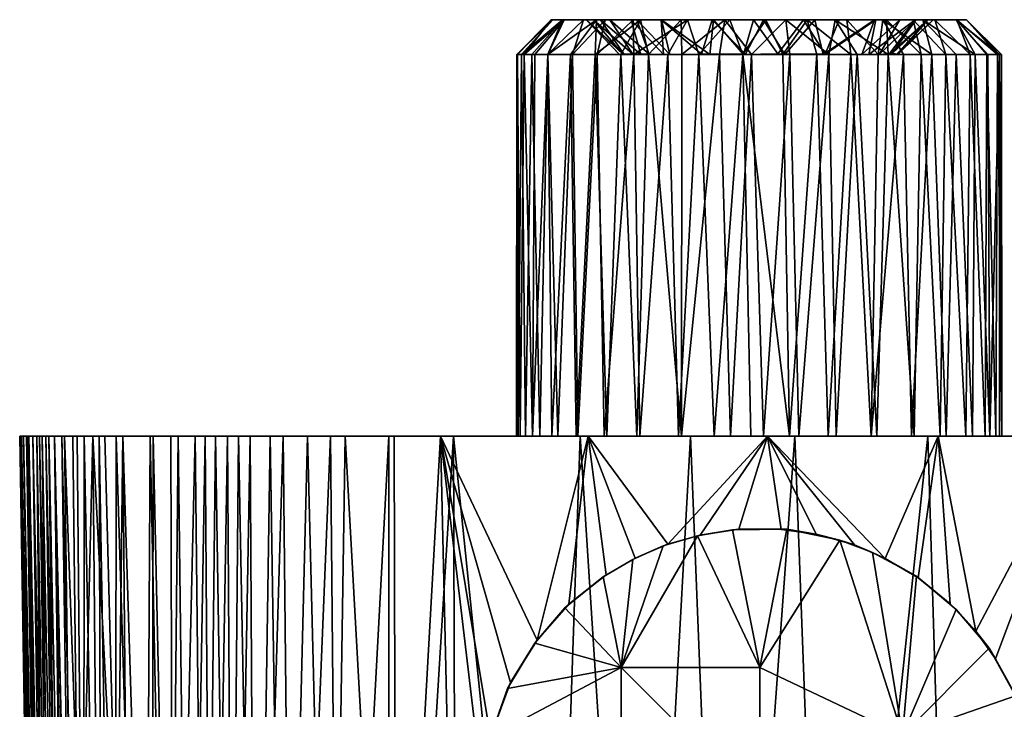
# Model space of a CAD drawing. Units: inches. Extents: x -1.26 to 1.26, y -1.16 to 1.16.
# Drawn here: x -1.26 to 0.42, y -0.01 to 1.16 of the extents above; entities that cross this region are included whole.
import ezdxf

# ---------------------------------------------------------------- set-up
doc = ezdxf.new("R2010")
doc.units = ezdxf.units.IN
doc.layers.get('0').update_dxf_attribs({"true_color": 0xc2ced6})

msp = doc.modelspace()

# ---------------------------------------------------------------- linework, layer by layer
for points in [[(-0.4137, 1.1004), (-0.3523, 1.1594), (-0.3555, 1.1592), (-0.4137, 1.1004)], [(-0.3523, 1.1594), (-0.4137, 1.1004), (-0.4059, 1.1004), (-0.3523, 1.1594)], [(-0.3555, 1.1592), (-0.4124, 1.1004), (-0.4137, 1.1004), (-0.3555, 1.1592)], [(-0.4012, 1.1004), (-0.4124, 1.1004), (-0.3555, 1.1592), (-0.4012, 1.1004)], [(-0.3358, 1.1593), (-0.3523, 1.1594), (-0.4059, 1.1004), (-0.3358, 1.1593)], [(-0.4059, 1.1004), (-0.3884, 1.1005), (-0.3358, 1.1593), (-0.4059, 1.1004)], [(-0.3555, 1.1592), (-0.3329, 1.1593), (-0.4012, 1.1004), (-0.3555, 1.1592)], [(-0.3329, 1.1593), (-0.3833, 1.1004), (-0.4012, 1.1004), (-0.3329, 1.1593)], [(-0.3358, 1.1593), (-0.3884, 1.1005), (-0.3609, 1.1006), (-0.3358, 1.1593)], [(-0.3329, 1.1593), (-0.361, 1.1004), (-0.3833, 1.1004), (-0.3329, 1.1593)], [(-0.3329, 1.1593), (-0.2781, 1.1594), (-0.361, 1.1004), (-0.3329, 1.1593)], [(-0.361, 1.1004), (-0.2781, 1.1594), (-0.3226, 1.1003), (-0.361, 1.1004)], [(-0.3004, 1.1593), (-0.3609, 1.1006), (-0.3192, 1.1004), (-0.3004, 1.1593)], [(-0.3609, 1.1006), (-0.3004, 1.1593), (-0.3358, 1.1593), (-0.3609, 1.1006)], [(-0.2955, 1.1594), (-0.2951, 1.1594), (-0.3555, 1.1592), (-0.2955, 1.1594)], [(-0.3555, 1.1592), (-0.3523, 1.1594), (-0.2955, 1.1594), (-0.3555, 1.1592)], [(-0.2951, 1.1594), (-0.3329, 1.1593), (-0.3555, 1.1592), (-0.2951, 1.1594)], [(-0.2955, 1.1594), (-0.3523, 1.1594), (-0.3358, 1.1593), (-0.2955, 1.1594)], [(-0.2552, 1.1594), (-0.2831, 1.1594), (-0.3358, 1.1593), (-0.2552, 1.1594)], [(-0.3358, 1.1593), (-0.3004, 1.1593), (-0.2552, 1.1594), (-0.3358, 1.1593)], [(-0.3358, 1.1593), (-0.2831, 1.1594), (-0.2955, 1.1594), (-0.3358, 1.1593)], [(-0.2713, 1.1595), (-0.2781, 1.1594), (-0.3329, 1.1593), (-0.2713, 1.1595)], [(-0.2951, 1.1594), (-0.2713, 1.1595), (-0.3329, 1.1593), (-0.2951, 1.1594)], [(-0.2781, 1.1594), (-0.2804, 1.1005), (-0.3226, 1.1003), (-0.2781, 1.1594)], [(-0.2633, 1.1594), (-0.3192, 1.1004), (-0.277, 1.1004), (-0.2633, 1.1594)], [(-0.3192, 1.1004), (-0.2633, 1.1594), (-0.3004, 1.1593), (-0.3192, 1.1004)], [(-0.2552, 1.1594), (-0.3004, 1.1593), (-0.2633, 1.1594), (-0.2552, 1.1594)], [(-0.2955, 1.1594), (-0.2387, 1.1005), (-0.2951, 1.1594), (-0.2955, 1.1594)], [(-0.2831, 1.1594), (-0.2331, 1.1007), (-0.2955, 1.1594), (-0.2831, 1.1594)], [(-0.2387, 1.1005), (-0.2955, 1.1594), (-0.2331, 1.1007), (-0.2387, 1.1005)], [(-0.2713, 1.1595), (-0.2951, 1.1594), (-0.2308, 1.1005), (-0.2713, 1.1595)], [(-0.2308, 1.1005), (-0.2951, 1.1594), (-0.2387, 1.1005), (-0.2308, 1.1005)], [(-0.2165, 1.1007), (-0.2331, 1.1007), (-0.2831, 1.1594), (-0.2165, 1.1007)], [(-0.2831, 1.1594), (-0.2552, 1.1594), (-0.2165, 1.1007), (-0.2831, 1.1594)], [(-0.2781, 1.1594), (-0.203, 1.1593), (-0.2804, 1.1005), (-0.2781, 1.1594)], [(-0.203, 1.1593), (-0.2367, 1.1003), (-0.2804, 1.1005), (-0.203, 1.1593)], [(-0.2713, 1.1595), (-0.2194, 1.1594), (-0.2781, 1.1594), (-0.2713, 1.1595)], [(-0.2194, 1.1594), (-0.203, 1.1593), (-0.2781, 1.1594), (-0.2194, 1.1594)], [(-0.277, 1.1004), (-0.2159, 1.1593), (-0.2633, 1.1594), (-0.277, 1.1004)], [(-0.2144, 1.1004), (-0.2159, 1.1593), (-0.277, 1.1004), (-0.2144, 1.1004)], [(-0.2024, 1.1004), (-0.2194, 1.1594), (-0.2713, 1.1595), (-0.2024, 1.1004)], [(-0.2713, 1.1595), (-0.2308, 1.1005), (-0.2024, 1.1004), (-0.2713, 1.1595)], [(-0.2094, 1.1595), (-0.2633, 1.1594), (-0.2159, 1.1593), (-0.2094, 1.1595)], [(-0.2633, 1.1594), (-0.2094, 1.1595), (-0.2552, 1.1594), (-0.2633, 1.1594)], [(-0.1883, 1.1006), (-0.2552, 1.1594), (-0.2094, 1.1595), (-0.1883, 1.1006)], [(-0.1883, 1.1006), (-0.2165, 1.1007), (-0.2552, 1.1594), (-0.1883, 1.1006)], [(-0.1899, 1.1004), (-0.2367, 1.1003), (-0.203, 1.1593), (-0.1899, 1.1004)], [(-0.2194, 1.1594), (-0.1678, 1.1593), (-0.203, 1.1593), (-0.2194, 1.1594)], [(-0.2024, 1.1004), (-0.1639, 1.1004), (-0.2194, 1.1594), (-0.2024, 1.1004)], [(-0.1639, 1.1004), (-0.1678, 1.1593), (-0.2194, 1.1594), (-0.1639, 1.1004)], [(-0.2159, 1.1593), (-0.1676, 1.1594), (-0.2094, 1.1595), (-0.2159, 1.1593)], [(-0.1233, 1.1593), (-0.1676, 1.1594), (-0.2159, 1.1593), (-0.1233, 1.1593)], [(-0.2144, 1.1004), (-0.1233, 1.1593), (-0.2159, 1.1593), (-0.2144, 1.1004)], [(-0.2144, 1.1004), (-0.1568, 1.1003), (-0.1233, 1.1593), (-0.2144, 1.1004)], [(-0.1534, 1.1004), (-0.1883, 1.1006), (-0.2094, 1.1595), (-0.1534, 1.1004)], [(-0.1676, 1.1594), (-0.1534, 1.1004), (-0.2094, 1.1595), (-0.1676, 1.1594)], [(-0.203, 1.1593), (-0.1342, 1.1594), (-0.1899, 1.1004), (-0.203, 1.1593)], [(-0.203, 1.1593), (-0.1678, 1.1593), (-0.0811, 1.1594), (-0.203, 1.1593)], [(-0.0811, 1.1594), (-0.1342, 1.1594), (-0.203, 1.1593), (-0.0811, 1.1594)], [(-0.1899, 1.1004), (-0.1342, 1.1594), (-0.1331, 1.1005), (-0.1899, 1.1004)], [(-0.0811, 1.1594), (-0.1678, 1.1593), (-0.0994, 1.1008), (-0.0811, 1.1594)], [(-0.1639, 1.1004), (-0.0994, 1.1008), (-0.1678, 1.1593), (-0.1639, 1.1004)], [(-0.1233, 1.1593), (-0.0793, 1.1594), (-0.1676, 1.1594), (-0.1233, 1.1593)], [(-0.1676, 1.1594), (-0.0793, 1.1594), (-0.0854, 1.1004), (-0.1676, 1.1594)], [(-0.0854, 1.1004), (-0.1534, 1.1004), (-0.1676, 1.1594), (-0.0854, 1.1004)], [(-0.1233, 1.1593), (-0.1568, 1.1003), (-0.1042, 1.1005), (-0.1233, 1.1593)], [(-0.1331, 1.1005), (-0.1342, 1.1594), (-0.06, 1.1593), (-0.1331, 1.1005)], [(-0.1342, 1.1594), (-0.0811, 1.1594), (-0.06, 1.1593), (-0.1342, 1.1594)], [(-0.06, 1.1593), (-0.0691, 1.1003), (-0.1331, 1.1005), (-0.06, 1.1593)], [(-0.0793, 1.1594), (-0.1233, 1.1593), (-0.0515, 1.1593), (-0.0793, 1.1594)], [(-0.0515, 1.1593), (-0.1233, 1.1593), (-0.1042, 1.1005), (-0.0515, 1.1593)], [(-0.1042, 1.1005), (-0.0291, 1.1002), (-0.0515, 1.1593), (-0.1042, 1.1005)], [(-0.0247, 1.1007), (-0.0811, 1.1594), (-0.0994, 1.1008), (-0.0247, 1.1007)], [(-0.0281, 1.1005), (-0.0854, 1.1004), (-0.0793, 1.1594), (-0.0281, 1.1005)], [(0.0062, 1.1593), (-0.06, 1.1593), (-0.0811, 1.1594), (0.0062, 1.1593)], [(-0.0247, 1.1007), (0.0062, 1.1593), (-0.0811, 1.1594), (-0.0247, 1.1007)], [(-0.0107, 1.1594), (-0.0793, 1.1594), (-0.0515, 1.1593), (-0.0107, 1.1594)], [(-0.0793, 1.1594), (-0.0107, 1.1594), (-0.0281, 1.1005), (-0.0793, 1.1594)], [(-0.0691, 1.1003), (-0.06, 1.1593), (-0.0146, 1.1005), (-0.0691, 1.1003)], [(-0.0146, 1.1005), (-0.06, 1.1593), (0.0439, 1.1592), (-0.0146, 1.1005)], [(0.0062, 1.1593), (0.0439, 1.1592), (-0.06, 1.1593), (0.0062, 1.1593)], [(0.01, 1.1594), (-0.0515, 1.1593), (-0.0291, 1.1002), (0.01, 1.1594)], [(-0.0107, 1.1594), (-0.0515, 1.1593), (0.01, 1.1594), (-0.0107, 1.1594)], [(-0.0291, 1.1002), (0.0387, 1.1002), (0.01, 1.1594), (-0.0291, 1.1002)], [(0.0305, 1.1013), (-0.0281, 1.1005), (-0.0107, 1.1594), (0.0305, 1.1013)], [(-0.0247, 1.1007), (0.0421, 1.1005), (0.0062, 1.1593), (-0.0247, 1.1007)], [(-0.0146, 1.1005), (0.0439, 1.1592), (0.0508, 1.1003), (-0.0146, 1.1005)], [(0.074, 1.1594), (-0.0107, 1.1594), (0.01, 1.1594), (0.074, 1.1594)], [(-0.0107, 1.1594), (0.074, 1.1594), (0.0305, 1.1013), (-0.0107, 1.1594)], [(0.0062, 1.1593), (0.0421, 1.1005), (0.0934, 1.1594), (0.0062, 1.1593)], [(0.0934, 1.1594), (0.0439, 1.1592), (0.0062, 1.1593), (0.0934, 1.1594)], [(0.0801, 1.1591), (0.01, 1.1594), (0.0387, 1.1002), (0.0801, 1.1591)], [(0.01, 1.1594), (0.0801, 1.1591), (0.074, 1.1594), (0.01, 1.1594)], [(0.1111, 1.1008), (0.0305, 1.1013), (0.074, 1.1594), (0.1111, 1.1008)], [(0.0387, 1.1002), (0.0968, 1.1005), (0.0801, 1.1591), (0.0387, 1.1002)], [(0.0934, 1.1594), (0.0421, 1.1005), (0.1077, 1.1004), (0.0934, 1.1594)], [(0.0439, 1.1592), (0.1277, 1.1594), (0.1171, 1.1004), (0.0439, 1.1592)], [(0.0934, 1.1594), (0.1277, 1.1594), (0.0439, 1.1592), (0.0934, 1.1594)], [(0.1171, 1.1004), (0.0508, 1.1003), (0.0439, 1.1592), (0.1171, 1.1004)], [(0.074, 1.1594), (0.0801, 1.1591), (0.1476, 1.1594), (0.074, 1.1594)], [(0.1476, 1.1594), (0.1347, 1.1594), (0.074, 1.1594), (0.1476, 1.1594)], [(0.074, 1.1594), (0.1347, 1.1594), (0.1111, 1.1008), (0.074, 1.1594)], [(0.1547, 1.1004), (0.1476, 1.1594), (0.0801, 1.1591), (0.1547, 1.1004)], [(0.0801, 1.1591), (0.0968, 1.1005), (0.1547, 1.1004), (0.0801, 1.1591)], [(0.0934, 1.1594), (0.1077, 1.1004), (0.1949, 1.1593), (0.0934, 1.1594)], [(0.2151, 1.1593), (0.1277, 1.1594), (0.0934, 1.1594), (0.2151, 1.1593)], [(0.0934, 1.1594), (0.1949, 1.1593), (0.2151, 1.1593), (0.0934, 1.1594)], [(0.1077, 1.1004), (0.1734, 1.1004), (0.1949, 1.1593), (0.1077, 1.1004)], [(0.1111, 1.1008), (0.1347, 1.1594), (0.1974, 1.1591), (0.1111, 1.1008)], [(0.1852, 1.1004), (0.1111, 1.1008), (0.1974, 1.1591), (0.1852, 1.1004)], [(0.1277, 1.1594), (0.1653, 1.1003), (0.1171, 1.1004), (0.1277, 1.1594)], [(0.2181, 1.1005), (0.1653, 1.1003), (0.1277, 1.1594), (0.2181, 1.1005)], [(0.1277, 1.1594), (0.2151, 1.1593), (0.2181, 1.1005), (0.1277, 1.1594)], [(0.1347, 1.1594), (0.1476, 1.1594), (0.2091, 1.1592), (0.1347, 1.1594)], [(0.2091, 1.1592), (0.1974, 1.1591), (0.1347, 1.1594), (0.2091, 1.1592)], [(0.2091, 1.1592), (0.1476, 1.1594), (0.2011, 1.1004), (0.2091, 1.1592)], [(0.2011, 1.1004), (0.1476, 1.1594), (0.1547, 1.1004), (0.2011, 1.1004)], [(0.1734, 1.1004), (0.2026, 1.1004), (0.238, 1.1594), (0.1734, 1.1004)], [(0.238, 1.1594), (0.1949, 1.1593), (0.1734, 1.1004), (0.238, 1.1594)], [(0.2641, 1.1595), (0.2191, 1.1004), (0.1852, 1.1004), (0.2641, 1.1595)], [(0.2641, 1.1595), (0.1852, 1.1004), (0.1974, 1.1591), (0.2641, 1.1595)], [(0.2604, 1.1594), (0.1949, 1.1593), (0.238, 1.1594), (0.2604, 1.1594)], [(0.2604, 1.1594), (0.2151, 1.1593), (0.1949, 1.1593), (0.2604, 1.1594)], [(0.2774, 1.1592), (0.2641, 1.1595), (0.1974, 1.1591), (0.2774, 1.1592)], [(0.2774, 1.1592), (0.1974, 1.1591), (0.2091, 1.1592), (0.2774, 1.1592)], [(0.2011, 1.1004), (0.2441, 1.1004), (0.2091, 1.1592), (0.2011, 1.1004)], [(0.238, 1.1594), (0.2026, 1.1004), (0.2654, 1.1594), (0.238, 1.1594)], [(0.2654, 1.1594), (0.2026, 1.1004), (0.2249, 1.1019), (0.2654, 1.1594)], [(0.2091, 1.1592), (0.2441, 1.1004), (0.2925, 1.1004), (0.2091, 1.1592)], [(0.2925, 1.1004), (0.2774, 1.1592), (0.2091, 1.1592), (0.2925, 1.1004)], [(0.2741, 1.1004), (0.2151, 1.1593), (0.2604, 1.1594), (0.2741, 1.1004)], [(0.2181, 1.1005), (0.2151, 1.1593), (0.2741, 1.1004), (0.2181, 1.1005)], [(0.2191, 1.1004), (0.2641, 1.1595), (0.2848, 1.1594), (0.2191, 1.1004)], [(0.2848, 1.1594), (0.2321, 1.1004), (0.2191, 1.1004), (0.2848, 1.1594)], [(0.2858, 1.1594), (0.2249, 1.1019), (0.2353, 1.1009), (0.2858, 1.1594)], [(0.2249, 1.1019), (0.2858, 1.1594), (0.2654, 1.1594), (0.2249, 1.1019)], [(0.2321, 1.1004), (0.2848, 1.1594), (0.2946, 1.1594), (0.2321, 1.1004)], [(0.2946, 1.1594), (0.2353, 1.1009), (0.2321, 1.1004), (0.2946, 1.1594)], [(0.2353, 1.1009), (0.2946, 1.1594), (0.2858, 1.1594), (0.2353, 1.1009)], [(0.238, 1.1594), (0.2974, 1.1593), (0.2604, 1.1594), (0.238, 1.1594)], [(0.2974, 1.1593), (0.238, 1.1594), (0.2654, 1.1594), (0.2974, 1.1593)], [(0.2604, 1.1594), (0.3163, 1.1004), (0.2741, 1.1004), (0.2604, 1.1594)], [(0.3163, 1.1004), (0.2604, 1.1594), (0.2974, 1.1593), (0.3163, 1.1004)], [(0.2848, 1.1594), (0.2641, 1.1595), (0.3339, 1.1591), (0.2848, 1.1594)], [(0.3339, 1.1591), (0.2641, 1.1595), (0.2774, 1.1592), (0.3339, 1.1591)], [(0.2974, 1.1593), (0.2654, 1.1594), (0.3352, 1.1593), (0.2974, 1.1593)], [(0.3352, 1.1593), (0.2654, 1.1594), (0.2858, 1.1594), (0.3352, 1.1593)], [(0.366, 1.1003), (0.3339, 1.1591), (0.2774, 1.1592), (0.366, 1.1003)], [(0.3336, 1.1003), (0.2774, 1.1592), (0.2925, 1.1004), (0.3336, 1.1003)], [(0.366, 1.1003), (0.2774, 1.1592), (0.3336, 1.1003), (0.366, 1.1003)], [(0.2946, 1.1594), (0.2848, 1.1594), (0.3515, 1.1593), (0.2946, 1.1594)], [(0.3339, 1.1591), (0.3515, 1.1593), (0.2848, 1.1594), (0.3339, 1.1591)], [(0.3352, 1.1593), (0.2858, 1.1594), (0.2946, 1.1594), (0.3352, 1.1593)], [(0.2946, 1.1594), (0.3514, 1.1594), (0.3352, 1.1593), (0.2946, 1.1594)], [(0.2946, 1.1594), (0.3515, 1.1593), (0.3514, 1.1594), (0.2946, 1.1594)], [(0.2974, 1.1593), (0.3578, 1.1003), (0.3163, 1.1004), (0.2974, 1.1593)], [(0.3578, 1.1003), (0.2974, 1.1593), (0.3352, 1.1593), (0.3578, 1.1003)], [(0.4074, 1.1001), (0.3515, 1.1593), (0.3339, 1.1591), (0.4074, 1.1001)], [(0.3339, 1.1591), (0.3878, 1.1004), (0.4074, 1.1001), (0.3339, 1.1591)], [(0.3878, 1.1004), (0.3339, 1.1591), (0.366, 1.1003), (0.3878, 1.1004)], [(0.3352, 1.1593), (0.3514, 1.1594), (0.4039, 1.1004), (0.3352, 1.1593)], [(0.4039, 1.1004), (0.3861, 1.1003), (0.3352, 1.1593), (0.4039, 1.1004)], [(0.3352, 1.1593), (0.3861, 1.1003), (0.3578, 1.1003), (0.3352, 1.1593)], [(0.4111, 1.1005), (0.3514, 1.1594), (0.3515, 1.1593), (0.4111, 1.1005)], [(0.4039, 1.1004), (0.3514, 1.1594), (0.4111, 1.1005), (0.4039, 1.1004)], [(0.3515, 1.1593), (0.4074, 1.1001), (0.4111, 1.1005), (0.3515, 1.1593)], [(-0.4137, 1.1004), (-0.4124, 1.1004), (-0.4141, 0.4508), (-0.4137, 1.1004)], [(-0.4141, 0.4508), (-0.4114, 0.4508), (-0.4137, 1.1004), (-0.4141, 0.4508)], [(-0.4078, 0.4508), (-0.4141, 0.4508), (-0.4124, 1.1004), (-0.4078, 0.4508)], [(-0.4059, 1.1004), (-0.4137, 1.1004), (-0.4114, 0.4508), (-0.4059, 1.1004)], [(-0.4124, 1.1004), (-0.4012, 1.1004), (-0.4078, 0.4508), (-0.4124, 1.1004)], [(-0.4114, 0.4508), (-0.3989, 0.4508), (-0.4059, 1.1004), (-0.4114, 0.4508)], [(-0.3872, 0.4508), (-0.4078, 0.4508), (-0.4012, 1.1004), (-0.3872, 0.4508)], [(-0.3989, 0.4508), (-0.3884, 1.1005), (-0.4059, 1.1004), (-0.3989, 0.4508)], [(-0.4012, 1.1004), (-0.3833, 1.1004), (-0.3872, 0.4508), (-0.4012, 1.1004)], [(-0.3884, 1.1005), (-0.3989, 0.4508), (-0.3744, 0.4508), (-0.3884, 1.1005)], [(-0.3744, 0.4508), (-0.3609, 1.1006), (-0.3884, 1.1005), (-0.3744, 0.4508)], [(-0.3872, 0.4508), (-0.3833, 1.1004), (-0.361, 1.1004), (-0.3872, 0.4508)], [(-0.361, 1.1004), (-0.3542, 0.4508), (-0.3872, 0.4508), (-0.361, 1.1004)], [(-0.3744, 0.4508), (-0.3437, 0.4508), (-0.3609, 1.1006), (-0.3744, 0.4508)], [(-0.3542, 0.4508), (-0.361, 1.1004), (-0.3226, 1.1003), (-0.3542, 0.4508)], [(-0.3192, 1.1004), (-0.3609, 1.1006), (-0.3437, 0.4508), (-0.3192, 1.1004)], [(-0.3226, 1.1003), (-0.3126, 0.4508), (-0.3542, 0.4508), (-0.3226, 1.1003)], [(-0.3437, 0.4508), (-0.3096, 0.4508), (-0.3192, 1.1004), (-0.3437, 0.4508)], [(-0.3126, 0.4508), (-0.3226, 1.1003), (-0.2804, 1.1005), (-0.3126, 0.4508)], [(-0.277, 1.1004), (-0.3192, 1.1004), (-0.3096, 0.4508), (-0.277, 1.1004)], [(-0.2804, 1.1005), (-0.2603, 0.4508), (-0.3126, 0.4508), (-0.2804, 1.1005)], [(-0.3096, 0.4508), (-0.2651, 0.4508), (-0.277, 1.1004), (-0.3096, 0.4508)], [(-0.2603, 0.4508), (-0.2804, 1.1005), (-0.2367, 1.1003), (-0.2603, 0.4508)], [(-0.2144, 1.1004), (-0.277, 1.1004), (-0.2651, 0.4508), (-0.2144, 1.1004)], [(-0.2651, 0.4508), (-0.2043, 0.4508), (-0.2144, 1.1004), (-0.2651, 0.4508)], [(-0.2093, 0.4508), (-0.2603, 0.4508), (-0.2367, 1.1003), (-0.2093, 0.4508)], [(-0.2165, 1.1007), (-0.2387, 1.1005), (-0.2331, 1.1007), (-0.2165, 1.1007)], [(-0.2387, 1.1005), (-0.2165, 1.1007), (-0.1883, 1.1006), (-0.2387, 1.1005)], [(-0.1883, 1.1006), (-0.2308, 1.1005), (-0.2387, 1.1005), (-0.1883, 1.1006)], [(-0.2367, 1.1003), (-0.1899, 1.1004), (-0.2093, 0.4508), (-0.2367, 1.1003)], [(-0.2308, 1.1005), (-0.1883, 1.1006), (-0.1534, 1.1004), (-0.2308, 1.1005)], [(-0.2024, 1.1004), (-0.2308, 1.1005), (-0.1534, 1.1004), (-0.2024, 1.1004)], [(-0.1568, 1.1003), (-0.2144, 1.1004), (-0.2043, 0.4508), (-0.1568, 1.1003)], [(-0.1335, 0.4508), (-0.2093, 0.4508), (-0.1899, 1.1004), (-0.1335, 0.4508)], [(-0.2043, 0.4508), (-0.1385, 0.4508), (-0.1568, 1.1003), (-0.2043, 0.4508)], [(-0.2024, 1.1004), (0.1077, 1.1004), (0.0421, 1.1005), (-0.2024, 1.1004)], [(-0.2024, 1.1004), (0.0421, 1.1005), (-0.1639, 1.1004), (-0.2024, 1.1004)], [(0.1852, 1.1004), (0.1077, 1.1004), (-0.2024, 1.1004), (0.1852, 1.1004)], [(-0.2024, 1.1004), (-0.0854, 1.1004), (0.1852, 1.1004), (-0.2024, 1.1004)], [(-0.1534, 1.1004), (-0.0854, 1.1004), (-0.2024, 1.1004), (-0.1534, 1.1004)], [(-0.1899, 1.1004), (-0.1331, 1.1005), (-0.1335, 0.4508), (-0.1899, 1.1004)], [(-0.0994, 1.1008), (-0.1639, 1.1004), (0.0421, 1.1005), (-0.0994, 1.1008)], [(-0.1042, 1.1005), (-0.1568, 1.1003), (-0.1385, 0.4508), (-0.1042, 1.1005)], [(-0.1385, 0.4508), (-0.0779, 0.4508), (-0.1042, 1.1005), (-0.1385, 0.4508)], [(-0.1335, 0.4508), (-0.1331, 1.1005), (-0.0691, 1.1003), (-0.1335, 0.4508)], [(-0.0691, 1.1003), (-0.0503, 0.4507), (-0.1335, 0.4508), (-0.0691, 1.1003)], [(-0.0291, 1.1002), (-0.1042, 1.1005), (-0.0779, 0.4508), (-0.0291, 1.1002)], [(-0.0247, 1.1007), (-0.0994, 1.1008), (0.0421, 1.1005), (-0.0247, 1.1007)], [(-0.0854, 1.1004), (-0.0281, 1.1005), (0.1852, 1.1004), (-0.0854, 1.1004)], [(-0.0779, 0.4508), (-0.0154, 0.4508), (-0.0291, 1.1002), (-0.0779, 0.4508)], [(-0.0503, 0.4507), (-0.0691, 1.1003), (-0.0146, 1.1005), (-0.0503, 0.4507)], [(-0.0146, 1.1005), (0.0062, 0.4508), (-0.0503, 0.4507), (-0.0146, 1.1005)], [(0.05, 0.4508), (0.0387, 1.1002), (-0.0291, 1.1002), (0.05, 0.4508)], [(-0.0291, 1.1002), (-0.0154, 0.4508), (0.05, 0.4508), (-0.0291, 1.1002)], [(0.1111, 1.1008), (-0.0281, 1.1005), (0.0305, 1.1013), (0.1111, 1.1008)], [(0.1852, 1.1004), (-0.0281, 1.1005), (0.1111, 1.1008), (0.1852, 1.1004)], [(0.0062, 0.4508), (-0.0146, 1.1005), (0.0508, 1.1003), (0.0062, 0.4508)], [(0.0508, 1.1003), (0.0661, 0.4508), (0.0062, 0.4508), (0.0508, 1.1003)], [(0.0968, 1.1005), (0.0387, 1.1002), (0.05, 0.4508), (0.0968, 1.1005)], [(0.05, 0.4508), (0.1162, 0.4508), (0.0968, 1.1005), (0.05, 0.4508)], [(0.0661, 0.4508), (0.0508, 1.1003), (0.1171, 1.1004), (0.0661, 0.4508)], [(0.1171, 1.1004), (0.1294, 0.4508), (0.0661, 0.4508), (0.1171, 1.1004)], [(0.1547, 1.1004), (0.0968, 1.1005), (0.1162, 0.4508), (0.1547, 1.1004)], [(0.2191, 1.1004), (0.1734, 1.1004), (0.1077, 1.1004), (0.2191, 1.1004)], [(0.2191, 1.1004), (0.1077, 1.1004), (0.1852, 1.1004), (0.2191, 1.1004)], [(0.1162, 0.4508), (0.1895, 0.4508), (0.1547, 1.1004), (0.1162, 0.4508)], [(0.1294, 0.4508), (0.1171, 1.1004), (0.1653, 1.1003), (0.1294, 0.4508)], [(0.1653, 1.1003), (0.1987, 0.4508), (0.1294, 0.4508), (0.1653, 1.1003)], [(0.1895, 0.4508), (0.2011, 1.1004), (0.1547, 1.1004), (0.1895, 0.4508)], [(0.1653, 1.1003), (0.2181, 1.1005), (0.1987, 0.4508), (0.1653, 1.1003)], [(0.2321, 1.1004), (0.2026, 1.1004), (0.1734, 1.1004), (0.2321, 1.1004)], [(0.1734, 1.1004), (0.2191, 1.1004), (0.2321, 1.1004), (0.1734, 1.1004)], [(0.1895, 0.4508), (0.2578, 0.4508), (0.2441, 1.1004), (0.1895, 0.4508)], [(0.2441, 1.1004), (0.2011, 1.1004), (0.1895, 0.4508), (0.2441, 1.1004)], [(0.2622, 0.4508), (0.1987, 0.4508), (0.2181, 1.1005), (0.2622, 0.4508)], [(0.2026, 1.1004), (0.2353, 1.1009), (0.2249, 1.1019), (0.2026, 1.1004)], [(0.2321, 1.1004), (0.2353, 1.1009), (0.2026, 1.1004), (0.2321, 1.1004)], [(0.2181, 1.1005), (0.2741, 1.1004), (0.2622, 0.4508), (0.2181, 1.1005)], [(0.2925, 1.1004), (0.2441, 1.1004), (0.2578, 0.4508), (0.2925, 1.1004)], [(0.2578, 0.4508), (0.3171, 0.4508), (0.2925, 1.1004), (0.2578, 0.4508)], [(0.3066, 0.4508), (0.2622, 0.4508), (0.2741, 1.1004), (0.3066, 0.4508)], [(0.2741, 1.1004), (0.3163, 1.1004), (0.3066, 0.4508), (0.2741, 1.1004)], [(0.3171, 0.4508), (0.3336, 1.1003), (0.2925, 1.1004), (0.3171, 0.4508)], [(0.3504, 0.4508), (0.3066, 0.4508), (0.3163, 1.1004), (0.3504, 0.4508)], [(0.3163, 1.1004), (0.3578, 1.1003), (0.3504, 0.4508), (0.3163, 1.1004)], [(0.3336, 1.1003), (0.3171, 0.4508), (0.3617, 0.4508), (0.3336, 1.1003)], [(0.3617, 0.4508), (0.366, 1.1003), (0.3336, 1.1003), (0.3617, 0.4508)], [(0.3831, 0.4508), (0.3504, 0.4508), (0.3578, 1.1003), (0.3831, 0.4508)], [(0.3578, 1.1003), (0.3861, 1.1003), (0.3831, 0.4508), (0.3578, 1.1003)], [(0.366, 1.1003), (0.3617, 0.4508), (0.391, 0.4508), (0.366, 1.1003)], [(0.391, 0.4508), (0.3878, 1.1004), (0.366, 1.1003), (0.391, 0.4508)], [(0.4014, 0.4508), (0.3831, 0.4508), (0.3861, 1.1003), (0.4014, 0.4508)], [(0.3861, 1.1003), (0.4039, 1.1004), (0.4014, 0.4508), (0.3861, 1.1003)], [(0.4074, 1.1001), (0.3878, 1.1004), (0.391, 0.4508), (0.4074, 1.1001)], [(0.391, 0.4508), (0.4073, 0.4508), (0.4074, 1.1001), (0.391, 0.4508)], [(0.4117, 0.4508), (0.4014, 0.4508), (0.4039, 1.1004), (0.4117, 0.4508)], [(0.4039, 1.1004), (0.4111, 1.1005), (0.4117, 0.4508), (0.4039, 1.1004)], [(0.4074, 1.1001), (0.4073, 0.4508), (0.4117, 0.4508), (0.4074, 1.1001)], [(0.4117, 0.4508), (0.4111, 1.1005), (0.4074, 1.1001), (0.4117, 0.4508)], [(-1.2531, 0.4509), (-1.2566, 0.4509), (-1.2595, 0.4509), (-1.2531, 0.4509)], [(-1.2566, 0.4509), (-1.2588, 0.4509), (-1.2595, 0.4509), (-1.2566, 0.4509)], [(-1.2588, 0.4509), (-1.2531, 0.4509), (-1.2595, 0.4509), (-1.2588, 0.4509)], [(-1.2588, 0.4509), (-1.2595, 0.4509), (-1.2336, -1.1252), (-1.2588, 0.4509)], [(-1.2595, 0.4509), (-1.2588, 0.4509), (-1.2333, -1.1252), (-1.2595, 0.4509)], [(-1.2333, -1.1252), (-1.2336, -1.1252), (-1.2595, 0.4509), (-1.2333, -1.1252)], [(-1.2566, 0.4509), (-1.2531, 0.4509), (-1.2588, 0.4509), (-1.2566, 0.4509)], [(-1.2566, 0.4509), (-1.2588, 0.4509), (-1.2325, -1.1252), (-1.2566, 0.4509)], [(-1.2336, -1.1252), (-1.2325, -1.1252), (-1.2588, 0.4509), (-1.2336, -1.1252)], [(-1.2588, 0.4509), (-1.2566, 0.4509), (-1.2315, -1.1252), (-1.2588, 0.4509)], [(-1.2315, -1.1252), (-1.2333, -1.1252), (-1.2588, 0.4509), (-1.2315, -1.1252)], [(-1.2566, 0.4509), (0.2855, 0.4509), (-1.2479, 0.4509), (-1.2566, 0.4509)], [(-1.2479, 0.4509), (-1.2531, 0.4509), (-1.2566, 0.4509), (-1.2479, 0.4509)], [(-1.2283, -1.1251), (-1.2531, 0.4509), (-1.2566, 0.4509), (-1.2283, -1.1251)], [(-1.2566, 0.4509), (-1.2325, -1.1252), (-1.2283, -1.1251), (-1.2566, 0.4509)], [(-1.2566, 0.4509), (-1.2531, 0.4509), (-1.2277, -1.1252), (-1.2566, 0.4509)], [(-1.2277, -1.1252), (-1.2315, -1.1252), (-1.2566, 0.4509), (-1.2277, -1.1252)], [(0.2855, 0.4509), (-1.2566, 0.4509), (-1.2531, 0.4509), (0.2855, 0.4509)], [(-0.5212, 0.4509), (-1.2531, 0.4509), (-1.2256, 0.4509), (-0.5212, 0.4509)], [(-1.2531, 0.4509), (-1.2283, -1.1251), (-1.2209, -1.1251), (-1.2531, 0.4509)], [(-1.2209, -1.1251), (-1.246, 0.4509), (-1.2531, 0.4509), (-1.2209, -1.1251)], [(-1.2216, -1.1252), (-1.2277, -1.1252), (-1.2531, 0.4509), (-1.2216, -1.1252)], [(-1.2531, 0.4509), (-1.2479, 0.4509), (-1.2216, -1.1252), (-1.2531, 0.4509)], [(-1.2256, 0.4509), (-1.2531, 0.4509), (-1.246, 0.4509), (-1.2256, 0.4509)], [(0.2855, 0.4509), (-1.2531, 0.4509), (-0.5212, 0.4509), (0.2855, 0.4509)], [(-1.237, 0.4509), (-1.244, 0.4509), (-1.2479, 0.4509), (-1.237, 0.4509)], [(-1.2102, 0.4509), (-1.237, 0.4509), (-1.2479, 0.4509), (-1.2102, 0.4509)], [(-1.244, 0.4509), (-1.2177, -0.8088), (-1.2479, 0.4509), (-1.244, 0.4509)], [(0.2855, 0.4509), (-1.2102, 0.4509), (-1.2479, 0.4509), (0.2855, 0.4509)], [(-1.2177, -0.8088), (-1.2216, -1.1252), (-1.2479, 0.4509), (-1.2177, -0.8088)], [(-1.246, 0.4509), (-1.2371, 0.4508), (-1.2256, 0.4509), (-1.246, 0.4509)], [(-1.246, 0.4509), (-1.2209, -1.1251), (-1.2133, -1.1252), (-1.246, 0.4509)], [(-1.2133, -1.1252), (-1.2371, 0.4508), (-1.246, 0.4509), (-1.2133, -1.1252)], [(-1.244, 0.4509), (-1.237, 0.4509), (-1.2177, -0.8088), (-1.244, 0.4509)], [(-1.2028, -1.1252), (-1.2256, 0.4509), (-1.2371, 0.4508), (-1.2028, -1.1252)], [(-1.2371, 0.4508), (-1.2133, -1.1252), (-1.2028, -1.1252), (-1.2371, 0.4508)], [(-1.237, 0.4509), (-1.2102, 0.4509), (-1.2305, 0.4509), (-1.237, 0.4509)], [(-1.237, 0.4509), (-1.2305, 0.4509), (-1.2177, -0.8088), (-1.237, 0.4509)], [(-1.2305, 0.4509), (-1.2102, 0.4509), (-1.2214, 0.4508), (-1.2305, 0.4509)], [(-1.2032, -1.1252), (-1.2305, 0.4509), (-1.2214, 0.4508), (-1.2032, -1.1252)], [(-1.2305, 0.4509), (-1.2032, -1.1252), (-1.2177, -0.8088), (-1.2305, 0.4509)], [(-1.2005, 0.4509), (-1.2256, 0.4509), (-1.2152, 0.4507), (-1.2005, 0.4509)], [(-1.2256, 0.4509), (-1.2005, 0.4509), (-1.1144, 0.4509), (-1.2256, 0.4509)], [(-1.1925, -1.1252), (-1.2152, 0.4507), (-1.2256, 0.4509), (-1.1925, -1.1252)], [(-1.2256, 0.4509), (-1.2028, -1.1252), (-1.1925, -1.1252), (-1.2256, 0.4509)], [(-0.7056, 0.4509), (-1.2256, 0.4509), (-1.1144, 0.4509), (-0.7056, 0.4509)], [(-0.5212, 0.4509), (-1.2256, 0.4509), (-0.7056, 0.4509), (-0.5212, 0.4509)], [(-1.2214, 0.4508), (-1.2102, 0.4509), (-1.1893, -1.1253), (-1.2214, 0.4508)], [(-1.2214, 0.4508), (-1.1893, -1.1253), (-1.2032, -1.1252), (-1.2214, 0.4508)], [(-1.1811, -1.1252), (-1.2005, 0.4509), (-1.2152, 0.4507), (-1.1811, -1.1252)], [(-1.2152, 0.4507), (-1.1925, -1.1252), (-1.1811, -1.1252), (-1.2152, 0.4507)], [(-1.2002, 0.4509), (-1.2102, 0.4509), (-1.1693, 0.4509), (-1.2002, 0.4509)], [(-1.2102, 0.4509), (-1.2002, 0.4509), (-1.1759, -1.1251), (-1.2102, 0.4509)], [(-1.1759, -1.1251), (-1.1893, -1.1253), (-1.2102, 0.4509), (-1.1759, -1.1251)], [(0.2855, 0.4509), (-1.1693, 0.4509), (-1.2102, 0.4509), (0.2855, 0.4509)], [(-1.2005, 0.4509), (-1.1833, 0.4508), (-1.1144, 0.4509), (-1.2005, 0.4509)], [(-1.1633, -1.1253), (-1.1833, 0.4508), (-1.2005, 0.4509), (-1.1633, -1.1253)], [(-1.2005, 0.4509), (-1.1811, -1.1252), (-1.1633, -1.1253), (-1.2005, 0.4509)], [(-1.188, 0.4509), (-1.2002, 0.4509), (-1.1693, 0.4509), (-1.188, 0.4509)], [(-1.2002, 0.4509), (-1.188, 0.4509), (-1.1643, -1.1251), (-1.2002, 0.4509)], [(-1.1643, -1.1251), (-1.1759, -1.1251), (-1.2002, 0.4509), (-1.1643, -1.1251)], [(-1.188, 0.4509), (-1.1693, 0.4509), (-1.151, -1.1251), (-1.188, 0.4509)], [(-1.151, -1.1251), (-1.1643, -1.1251), (-1.188, 0.4509), (-1.151, -1.1251)], [(-1.1833, 0.4508), (-1.1617, 0.4508), (-1.1144, 0.4509), (-1.1833, 0.4508)], [(-1.1541, -0.3533), (-1.1833, 0.4508), (-1.1633, -1.1253), (-1.1541, -0.3533)], [(-1.1541, -0.3533), (-1.1617, 0.4508), (-1.1833, 0.4508), (-1.1541, -0.3533)], [(0.2855, 0.4509), (-0.6313, 0.4509), (-1.1693, 0.4509), (0.2855, 0.4509)], [(-1.1693, 0.4509), (-1.0956, 0.4509), (-1.1244, 0.4509), (-1.1693, 0.4509)], [(-1.1497, 0.4508), (-1.1693, 0.4509), (-1.1244, 0.4509), (-1.1497, 0.4508)], [(-1.0956, 0.4509), (-1.1693, 0.4509), (-1.0373, 0.4509), (-1.0956, 0.4509)], [(-0.9059, 0.4509), (-0.9438, 0.4509), (-1.1693, 0.4509), (-0.9059, 0.4509)], [(-0.9897, 0.4509), (-1.0373, 0.4509), (-1.1693, 0.4509), (-0.9897, 0.4509)], [(-0.9897, 0.4509), (-1.1693, 0.4509), (-0.9438, 0.4509), (-0.9897, 0.4509)], [(-1.1693, 0.4509), (-0.6313, 0.4509), (-0.9059, 0.4509), (-1.1693, 0.4509)], [(-1.151, -1.1251), (-1.1693, 0.4509), (-1.1497, 0.4508), (-1.151, -1.1251)], [(-1.1144, 0.4509), (-1.1617, 0.4508), (-1.1349, 0.4505), (-1.1144, 0.4509)], [(-1.1617, 0.4508), (-1.1541, -0.3533), (-1.1349, 0.4505), (-1.1617, 0.4508)], [(-1.1541, -0.3533), (-1.1204, -1.125), (-1.1349, 0.4505), (-1.1541, -0.3533)], [(-1.1497, 0.4508), (-1.1192, -1.1252), (-1.151, -1.1251), (-1.1497, 0.4508)], [(-1.1192, -1.1252), (-1.1497, 0.4508), (-1.1244, 0.4509), (-1.1192, -1.1252)], [(-1.0937, -0.3476), (-1.1144, 0.4509), (-1.1349, 0.4505), (-1.0937, -0.3476)], [(-1.1204, -1.125), (-1.0937, -0.3476), (-1.1349, 0.4505), (-1.1204, -1.125)], [(-1.0956, 0.4509), (-1.0972, -1.1251), (-1.1244, 0.4509), (-1.0956, 0.4509)], [(-1.1244, 0.4509), (-1.0972, -1.1251), (-1.1192, -1.1252), (-1.1244, 0.4509)], [(-1.0841, 0.4509), (-1.0323, 0.4508), (-1.1144, 0.4509), (-1.0841, 0.4509)], [(-1.0025, 0.4509), (-1.1144, 0.4509), (-1.0323, 0.4508), (-1.0025, 0.4509)], [(-1.0025, 0.4509), (-0.9607, 0.4509), (-1.1144, 0.4509), (-1.0025, 0.4509)], [(-0.9607, 0.4509), (-0.9264, 0.4509), (-1.1144, 0.4509), (-0.9607, 0.4509)], [(-0.9264, 0.4509), (-0.7056, 0.4509), (-1.1144, 0.4509), (-0.9264, 0.4509)], [(-1.0841, 0.4509), (-1.1144, 0.4509), (-1.0937, -0.3476), (-1.0841, 0.4509)], [(-1.0972, -1.1251), (-1.0956, 0.4509), (-1.0467, -1.1253), (-1.0972, -1.1251)], [(-1.0467, -1.1253), (-1.0956, 0.4509), (-1.0373, 0.4509), (-1.0467, -1.1253)], [(-1.0841, 0.4509), (-1.0937, -0.3476), (-1.0703, -1.1253), (-1.0841, 0.4509)], [(-1.0348, -1.1249), (-1.0841, 0.4509), (-1.0703, -1.1253), (-1.0348, -1.1249)], [(-1.0323, 0.4508), (-1.0841, 0.4509), (-1.0348, -1.1249), (-1.0323, 0.4508)], [(-1.0373, 0.4509), (-1.0056, -1.1251), (-1.0467, -1.1253), (-1.0373, 0.4509)], [(-1.0056, -1.1251), (-1.0373, 0.4509), (-0.9897, 0.4509), (-1.0056, -1.1251)], [(-1.0323, 0.4508), (-1.0348, -1.1249), (-0.9979, -1.1252), (-1.0323, 0.4508)], [(-0.9979, -1.1252), (-1.0025, 0.4509), (-1.0323, 0.4508), (-0.9979, -1.1252)], [(-0.9897, 0.4509), (-0.9706, -1.125), (-1.0056, -1.1251), (-0.9897, 0.4509)], [(-0.9607, 0.4509), (-1.0025, 0.4509), (-0.9979, -1.1252), (-0.9607, 0.4509)], [(-0.9979, -1.1252), (-0.9438, -1.1252), (-0.9607, 0.4509), (-0.9979, -1.1252)], [(-0.9706, -1.125), (-0.9897, 0.4509), (-0.9438, 0.4509), (-0.9706, -1.125)], [(-0.9438, 0.4509), (-0.9326, -1.1251), (-0.9706, -1.125), (-0.9438, 0.4509)], [(-0.9264, 0.4509), (-0.9607, 0.4509), (-0.9438, -1.1252), (-0.9264, 0.4509)], [(-0.9326, -1.1251), (-0.9438, 0.4509), (-0.9059, 0.4509), (-0.9326, -1.1251)], [(-0.9264, 0.4509), (-0.9438, -1.1252), (-0.9012, -1.1253), (-0.9264, 0.4509)], [(-0.9059, 0.4509), (-0.8956, -1.1251), (-0.9326, -1.1251), (-0.9059, 0.4509)], [(-0.9264, 0.4509), (-0.887, 0.4508), (-0.7056, 0.4509), (-0.9264, 0.4509)], [(-0.887, 0.4508), (-0.9264, 0.4509), (-0.9012, -1.1253), (-0.887, 0.4508)], [(-0.9059, 0.4509), (-0.6313, 0.4509), (-0.8674, 0.4509), (-0.9059, 0.4509)], [(-0.8956, -1.1251), (-0.9059, 0.4509), (-0.8674, 0.4509), (-0.8956, -1.1251)], [(-0.9012, -1.1253), (-0.8573, -1.1252), (-0.887, 0.4508), (-0.9012, -1.1253)], [(-0.8674, 0.4509), (-0.8583, -1.1251), (-0.8956, -1.1251), (-0.8674, 0.4509)], [(-0.8334, 0.4508), (-0.7056, 0.4509), (-0.887, 0.4508), (-0.8334, 0.4508)], [(-0.8334, 0.4508), (-0.887, 0.4508), (-0.8573, -1.1252), (-0.8334, 0.4508)], [(-0.8674, 0.4509), (-0.6313, 0.4509), (-0.811, 0.4509), (-0.8674, 0.4509)], [(-0.8583, -1.1251), (-0.8674, 0.4509), (-0.811, 0.4509), (-0.8583, -1.1251)], [(-0.811, 0.4509), (-0.7946, -1.125), (-0.8583, -1.1251), (-0.811, 0.4509)], [(-0.8573, -1.1252), (-0.8089, -1.1251), (-0.8334, 0.4508), (-0.8573, -1.1252)], [(-0.8334, 0.4508), (-0.7697, 0.4507), (-0.7056, 0.4509), (-0.8334, 0.4508)], [(-0.7697, 0.4507), (-0.8334, 0.4508), (-0.8089, -1.1251), (-0.7697, 0.4507)], [(-0.7307, 0.4508), (-0.811, 0.4509), (-0.6313, 0.4509), (-0.7307, 0.4508)], [(-0.7946, -1.125), (-0.811, 0.4509), (-0.7307, 0.4508), (-0.7946, -1.125)], [(-0.7697, 0.4507), (-0.8089, -1.1251), (-0.7304, -1.1255), (-0.7697, 0.4507)], [(-0.7307, 0.4508), (-0.7157, -1.125), (-0.7946, -1.125), (-0.7307, 0.4508)], [(-0.7304, -1.1255), (-0.7056, 0.4509), (-0.7697, 0.4507), (-0.7304, -1.1255)], [(-0.7157, -1.125), (-0.7307, 0.4508), (-0.6313, 0.4509), (-0.7157, -1.125)], [(-0.7056, 0.4509), (-0.7304, -1.1255), (-0.6186, -1.1251), (-0.7056, 0.4509)], [(-0.6313, 0.4509), (-0.632, -1.1251), (-0.7157, -1.125), (-0.6313, 0.4509)], [(-0.5212, 0.4509), (-0.7056, 0.4509), (-0.6225, 0.4509), (-0.5212, 0.4509)], [(-0.6186, -1.1251), (-0.6225, 0.4509), (-0.7056, 0.4509), (-0.6186, -1.1251)], [(-0.5434, 0.4509), (-0.5071, -1.1252), (-0.632, -1.1251), (-0.5434, 0.4509)], [(-0.632, -1.1251), (-0.6313, 0.4509), (-0.5434, 0.4509), (-0.632, -1.1251)], [(0.2855, 0.4509), (-0.5434, 0.4509), (-0.6313, 0.4509), (0.2855, 0.4509)], [(-0.5212, 0.4509), (-0.6225, 0.4509), (-0.6186, -1.1251), (-0.5212, 0.4509)], [(-0.6186, -1.1251), (-0.5161, -1.1253), (-0.5212, 0.4509), (-0.6186, -1.1251)], [(-0.5434, 0.4509), (-0.4725, -0.1466), (-0.5071, -1.1252), (-0.5434, 0.4509)], [(-0.5434, 0.4509), (-0.2922, 0.4509), (-0.3793, 0.1035), (-0.5434, 0.4509)], [(-0.3793, 0.1035), (-0.4244, 0.0315), (-0.5434, 0.4509), (-0.3793, 0.1035)], [(-0.5434, 0.4509), (-0.4244, 0.0315), (-0.4586, -0.0609), (-0.5434, 0.4509)], [(-0.5434, 0.4509), (-0.4586, -0.0609), (-0.4725, -0.1466), (-0.5434, 0.4509)], [(-0.2922, 0.4509), (-0.5434, 0.4509), (0.2855, 0.4509), (-0.2922, 0.4509)], [(-0.306, 0.4509), (0.2855, 0.4509), (-0.5212, 0.4509), (-0.306, 0.4509)], [(-0.3597, -1.1251), (-0.306, 0.4509), (-0.5212, 0.4509), (-0.3597, -1.1251)], [(-0.5212, 0.4509), (-0.5161, -1.1253), (-0.3597, -1.1251), (-0.5212, 0.4509)], [(-0.4141, 0.4508), (-0.4078, 0.4508), (-0.3096, 0.4508), (-0.4141, 0.4508)], [(-0.4141, 0.4508), (-0.3096, 0.4508), (-0.4114, 0.4508), (-0.4141, 0.4508)], [(-0.3437, 0.4508), (-0.3989, 0.4508), (-0.4114, 0.4508), (-0.3437, 0.4508)], [(-0.4114, 0.4508), (-0.3096, 0.4508), (-0.3437, 0.4508), (-0.4114, 0.4508)], [(-0.3872, 0.4508), (-0.3096, 0.4508), (-0.4078, 0.4508), (-0.3872, 0.4508)], [(-0.3744, 0.4508), (-0.3989, 0.4508), (-0.3437, 0.4508), (-0.3744, 0.4508)], [(-0.3096, 0.4508), (-0.3872, 0.4508), (-0.3542, 0.4508), (-0.3096, 0.4508)], [(-0.3253, 0.165), (-0.3793, 0.1035), (-0.2922, 0.4509), (-0.3253, 0.165)], [(-0.306, 0.4509), (-0.3597, -1.1251), (-0.2052, -1.1251), (-0.306, 0.4509)], [(-0.3126, 0.4508), (0.0661, 0.4508), (-0.3542, 0.4508), (-0.3126, 0.4508)], [(0.0661, 0.4508), (-0.3096, 0.4508), (-0.3542, 0.4508), (0.0661, 0.4508)], [(-0.2619, 0.2146), (-0.3253, 0.165), (-0.2922, 0.4509), (-0.2619, 0.2146)], [(0.0661, 0.4508), (-0.3126, 0.4508), (-0.2603, 0.4508), (0.0661, 0.4508)], [(0.0661, 0.4508), (-0.2651, 0.4508), (-0.3096, 0.4508), (0.0661, 0.4508)], [(0.2855, 0.4509), (-0.306, 0.4509), (-0.1182, 0.4509), (0.2855, 0.4509)], [(-0.2052, -1.1251), (-0.1182, 0.4509), (-0.306, 0.4509), (-0.2052, -1.1251)], [(1.2531, 0.4509), (0.5425, 0.4509), (-0.2922, 0.4509), (1.2531, 0.4509)], [(-0.2922, 0.4509), (0.3031, 0.4509), (0.0131, 0.4509), (-0.2922, 0.4509)], [(0.5425, 0.4509), (0.3031, 0.4509), (-0.2922, 0.4509), (0.5425, 0.4509)], [(0.0131, 0.4509), (-0.1566, 0.267), (-0.2922, 0.4509), (0.0131, 0.4509)], [(-0.2123, 0.2432), (-0.2619, 0.2146), (-0.2922, 0.4509), (-0.2123, 0.2432)], [(-0.1566, 0.267), (-0.2123, 0.2432), (-0.2922, 0.4509), (-0.1566, 0.267)], [(1.2531, 0.4509), (-0.2922, 0.4509), (0.2855, 0.4509), (1.2531, 0.4509)], [(-0.0779, 0.4508), (-0.2651, 0.4508), (0.1294, 0.4508), (-0.0779, 0.4508)], [(-0.1385, 0.4508), (-0.2043, 0.4508), (-0.2651, 0.4508), (-0.1385, 0.4508)], [(-0.0779, 0.4508), (-0.1385, 0.4508), (-0.2651, 0.4508), (-0.0779, 0.4508)], [(-0.2651, 0.4508), (0.0661, 0.4508), (0.1294, 0.4508), (-0.2651, 0.4508)], [(0.0661, 0.4508), (-0.2603, 0.4508), (-0.2093, 0.4508), (0.0661, 0.4508)], [(-0.2093, 0.4508), (0.0062, 0.4508), (0.0661, 0.4508), (-0.2093, 0.4508)], [(-0.1335, 0.4508), (0.0062, 0.4508), (-0.2093, 0.4508), (-0.1335, 0.4508)], [(-0.2052, -1.1251), (-0.0555, -1.1251), (-0.1182, 0.4509), (-0.2052, -1.1251)], [(-0.1566, 0.267), (0.0131, 0.4509), (-0.1016, 0.2823), (-0.1566, 0.267)], [(-0.0503, 0.4507), (0.0062, 0.4508), (-0.1335, 0.4508), (-0.0503, 0.4507)], [(0.2855, 0.4509), (-0.1182, 0.4509), (0.0595, 0.4509), (0.2855, 0.4509)], [(0.0595, 0.4509), (-0.1182, 0.4509), (-0.0555, -1.1251), (0.0595, 0.4509)], [(-0.0357, 0.2926), (-0.1016, 0.2823), (0.0131, 0.4509), (-0.0357, 0.2926)], [(0.1294, 0.4508), (0.391, 0.4508), (-0.0779, 0.4508), (0.1294, 0.4508)], [(0.3171, 0.4508), (-0.0779, 0.4508), (0.3617, 0.4508), (0.3171, 0.4508)], [(0.3171, 0.4508), (0.2578, 0.4508), (-0.0779, 0.4508), (0.3171, 0.4508)], [(-0.0779, 0.4508), (0.391, 0.4508), (0.3617, 0.4508), (-0.0779, 0.4508)], [(-0.0154, 0.4508), (-0.0779, 0.4508), (0.2578, 0.4508), (-0.0154, 0.4508)], [(-0.0555, -1.1251), (0.1181, -1.1251), (0.0595, 0.4509), (-0.0555, -1.1251)], [(0.0131, 0.4509), (0.0363, 0.292), (-0.0357, 0.2926), (0.0131, 0.4509)], [(0.1895, 0.4508), (-0.0154, 0.4508), (0.2578, 0.4508), (0.1895, 0.4508)], [(-0.0154, 0.4508), (0.1895, 0.4508), (0.1162, 0.4508), (-0.0154, 0.4508)], [(0.05, 0.4508), (-0.0154, 0.4508), (0.1162, 0.4508), (0.05, 0.4508)], [(0.3031, 0.4509), (0.2129, 0.2426), (0.0131, 0.4509), (0.3031, 0.4509)], [(0.0959, 0.2838), (0.0131, 0.4509), (0.1607, 0.2655), (0.0959, 0.2838)], [(0.0131, 0.4509), (0.0959, 0.2838), (0.0363, 0.292), (0.0131, 0.4509)], [(0.2129, 0.2426), (0.1607, 0.2655), (0.0131, 0.4509), (0.2129, 0.2426)], [(0.2855, 0.4509), (0.0595, 0.4509), (0.1181, -1.1251), (0.2855, 0.4509)], [(0.1181, -1.1251), (0.3332, -1.1251), (0.2855, 0.4509), (0.1181, -1.1251)], [(0.3504, 0.4508), (0.3831, 0.4508), (0.1294, 0.4508), (0.3504, 0.4508)], [(0.1294, 0.4508), (0.3066, 0.4508), (0.3504, 0.4508), (0.1294, 0.4508)], [(0.4014, 0.4508), (0.4117, 0.4508), (0.1294, 0.4508), (0.4014, 0.4508)], [(0.3831, 0.4508), (0.4014, 0.4508), (0.1294, 0.4508), (0.3831, 0.4508)], [(0.1987, 0.4508), (0.2622, 0.4508), (0.1294, 0.4508), (0.1987, 0.4508)], [(0.3066, 0.4508), (0.1294, 0.4508), (0.2622, 0.4508), (0.3066, 0.4508)], [(0.4073, 0.4508), (0.391, 0.4508), (0.1294, 0.4508), (0.4073, 0.4508)], [(0.4117, 0.4508), (0.4073, 0.4508), (0.1294, 0.4508), (0.4117, 0.4508)], [(0.2129, 0.2426), (0.3031, 0.4509), (0.2693, 0.2095), (0.2129, 0.2426)], [(0.3239, 0.1651), (0.2693, 0.2095), (0.3031, 0.4509), (0.3239, 0.1651)], [(1.2531, 0.4509), (1.2566, 0.4509), (0.2855, 0.4509), (1.2531, 0.4509)], [(1.2424, 0.4509), (1.2531, 0.4509), (0.2855, 0.4509), (1.2424, 0.4509)], [(1.1069, 0.4509), (1.2424, 0.4509), (0.2855, 0.4509), (1.1069, 0.4509)], [(0.4869, 0.4509), (0.5827, 0.4509), (0.2855, 0.4509), (0.4869, 0.4509)], [(0.4869, 0.4509), (0.2855, 0.4509), (0.3332, -1.1251), (0.4869, 0.4509)], [(1.2566, 0.4509), (1.2531, 0.4509), (0.2855, 0.4509), (1.2566, 0.4509)], [(0.7484, 0.4509), (0.2855, 0.4509), (0.5827, 0.4509), (0.7484, 0.4509)], [(1.1069, 0.4509), (0.2855, 0.4509), (0.7484, 0.4509), (1.1069, 0.4509)], [(0.3675, 0.1186), (0.3031, 0.4509), (0.5425, 0.4509), (0.3675, 0.1186)], [(0.3239, 0.1651), (0.3031, 0.4509), (0.3675, 0.1186), (0.3239, 0.1651)], [(0.4007, 0.0716), (0.3675, 0.1186), (0.5425, 0.4509), (0.4007, 0.0716)], [(0.5425, 0.4509), (0.4301, 0.0186), (0.4007, 0.0716), (0.5425, 0.4509)], [(-0.1062, 0.2813), (-0.0468, 0.2915), (0, 0.0567), (-0.1062, 0.2813)], [(-0.0468, 0.2915), (-0.1062, 0.2813), (-0.1016, 0.2823), (-0.0468, 0.2915)], [(-0.1016, 0.2823), (-0.0357, 0.2926), (-0.0468, 0.2915), (-0.1016, 0.2823)], [(-0.0357, 0.2926), (0.0456, 0.2922), (-0.0468, 0.2915), (-0.0357, 0.2926)], [(-0.0468, 0.2915), (0.0456, 0.2922), (0, 0.0567), (-0.0468, 0.2915)], [(0.0363, 0.292), (0.0456, 0.2922), (-0.0357, 0.2926), (0.0363, 0.292)], [(0.1358, 0.2736), (0, 0.0567), (0.0456, 0.2922), (0.1358, 0.2736)], [(0.0456, 0.2922), (0.0363, 0.292), (0.0959, 0.2838), (0.0456, 0.2922)], [(0.0959, 0.2838), (0.1358, 0.2736), (0.0456, 0.2922), (0.0959, 0.2838)], [(-0.1062, 0.2813), (0, 0.0567), (-0.2364, 0.0567), (-0.1062, 0.2813)], [(-0.2364, 0.0567), (-0.1644, 0.2642), (-0.1062, 0.2813), (-0.2364, 0.0567)], [(-0.1062, 0.2813), (-0.1644, 0.2642), (-0.1566, 0.267), (-0.1062, 0.2813)], [(-0.1566, 0.267), (-0.1016, 0.2823), (-0.1062, 0.2813), (-0.1566, 0.267)], [(0.2426, -0.0584), (0, 0.0567), (0.1358, 0.2736), (0.2426, -0.0584)], [(0.1358, 0.2736), (0.0959, 0.2838), (0.1607, 0.2655), (0.1358, 0.2736)], [(0.1358, 0.2736), (0.1915, 0.2529), (0.2426, -0.0584), (0.1358, 0.2736)], [(0.1915, 0.2529), (0.1358, 0.2736), (0.1607, 0.2655), (0.1915, 0.2529)], [(-0.2163, 0.241), (-0.1644, 0.2642), (-0.2364, 0.0567), (-0.2163, 0.241)], [(-0.1644, 0.2642), (-0.2163, 0.241), (-0.2123, 0.2432), (-0.1644, 0.2642)], [(-0.2123, 0.2432), (-0.1566, 0.267), (-0.1644, 0.2642), (-0.2123, 0.2432)], [(0.1607, 0.2655), (0.2129, 0.2426), (0.1915, 0.2529), (0.1607, 0.2655)], [(0.2426, -0.0584), (0.1915, 0.2529), (0.2666, 0.2126), (0.2426, -0.0584)], [(0.2666, 0.2126), (0.1915, 0.2529), (0.2129, 0.2426), (0.2666, 0.2126)], [(-0.2163, 0.241), (-0.2364, 0.0567), (-0.2667, 0.2113), (-0.2163, 0.241)], [(-0.2163, 0.241), (-0.2667, 0.2113), (-0.2619, 0.2146), (-0.2163, 0.241)], [(-0.2619, 0.2146), (-0.2123, 0.2432), (-0.2163, 0.241), (-0.2619, 0.2146)], [(0.2129, 0.2426), (0.2693, 0.2095), (0.2666, 0.2126), (0.2129, 0.2426)], [(-0.2364, 0.0567), (-0.332, 0.1583), (-0.2667, 0.2113), (-0.2364, 0.0567)], [(-0.2667, 0.2113), (-0.332, 0.1583), (-0.3253, 0.165), (-0.2667, 0.2113)], [(-0.3253, 0.165), (-0.2619, 0.2146), (-0.2667, 0.2113), (-0.3253, 0.165)], [(0.3336, 0.1559), (0.2426, -0.0584), (0.2666, 0.2126), (0.3336, 0.1559)], [(0.3239, 0.1651), (0.3336, 0.1559), (0.2666, 0.2126), (0.3239, 0.1651)], [(0.2666, 0.2126), (0.2693, 0.2095), (0.3239, 0.1651), (0.2666, 0.2126)], [(-0.3828, 0.0986), (-0.332, 0.1583), (-0.2364, 0.0567), (-0.3828, 0.0986)], [(-0.332, 0.1583), (-0.3828, 0.0986), (-0.3793, 0.1035), (-0.332, 0.1583)], [(-0.3793, 0.1035), (-0.3253, 0.165), (-0.332, 0.1583), (-0.3793, 0.1035)], [(0.3899, 0.0896), (0.2426, -0.0584), (0.3336, 0.1559), (0.3899, 0.0896)], [(0.3336, 0.1559), (0.3239, 0.1651), (0.3675, 0.1186), (0.3336, 0.1559)], [(0.3675, 0.1186), (0.3899, 0.0896), (0.3336, 0.1559), (0.3675, 0.1186)], [(0.3675, 0.1186), (0.4007, 0.0716), (0.3899, 0.0896), (0.3675, 0.1186)], [(-0.4244, 0.0315), (-0.3793, 0.1035), (-0.3828, 0.0986), (-0.4244, 0.0315)], [(-0.4295, 0.0213), (-0.3828, 0.0986), (-0.2364, 0.0567), (-0.4295, 0.0213)], [(-0.3828, 0.0986), (-0.4295, 0.0213), (-0.4244, 0.0315), (-0.3828, 0.0986)], [(0.4346, 0.009), (0.2426, -0.0584), (0.3899, 0.0896), (0.4346, 0.009)], [(0.4346, 0.009), (0.3899, 0.0896), (0.4007, 0.0716), (0.4346, 0.009)], [(0.4007, 0.0716), (0.4301, 0.0186), (0.4346, 0.009), (0.4007, 0.0716)], [(-0.458, -0.0607), (-0.2364, 0.0567), (-0.2364, -0.1798), (-0.458, -0.0607)], [(-0.458, -0.0607), (-0.4295, 0.0213), (-0.2364, 0.0567), (-0.458, -0.0607)], [(-0.2364, 0.0567), (0, 0.0567), (0, -0.1798), (-0.2364, 0.0567)], [(0, -0.1798), (-0.2364, -0.1798), (-0.2364, 0.0567), (0, -0.1798)], [(0.2426, -0.0584), (0, -0.1798), (0, 0.0567), (0.2426, -0.0584)], [(-0.4586, -0.0609), (-0.4244, 0.0315), (-0.4295, 0.0213), (-0.4586, -0.0609)], [(-0.4295, 0.0213), (-0.458, -0.0607), (-0.4586, -0.0609), (-0.4295, 0.0213)], [(0.4596, -0.0676), (0.2426, -0.0584), (0.4346, 0.009), (0.4596, -0.0676)]]:
    msp.add_lwpolyline(points)

doc.saveas('drawing.dxf')
